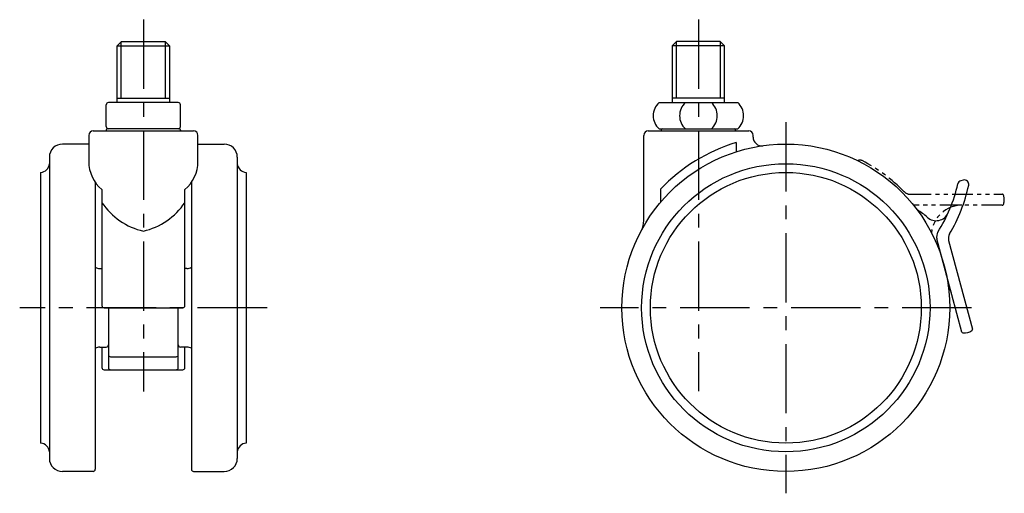
# Model space of a CAD drawing. Extents: x 10 to 530, y 10 to 383.
# Drawn here: x 304 to 530, y 158 to 267 of the extents above; entities that cross this region are included whole.
import ezdxf

# ---------------------------------------------------------------- set-up
doc = ezdxf.new("R2010")
doc.units = 0
doc.header["$MEASUREMENT"] = 0
doc.linetypes.add('CENTER', pattern=[50.8, 31.75, -6.35, 6.35, -6.35])
doc.linetypes.add('PHANTOM', pattern=[63.5, 31.75, -6.35, 6.35, -6.35, 6.35, -6.35])
for name, color, linetype in [('1', 7, 'CONTINUOUS'), ('2', 4, 'CONTINUOUS'), ('4', 1, 'CENTER'), ('5', 6, 'PHANTOM')]:
    doc.layers.add(name, color=color, linetype=linetype)

msp = doc.modelspace()

# ---------------------------------------------------------------- linework, layer by layer
at = {"layer": '1', "linetype": 'Continuous'}
for p, q in [((326.79, 260.62), (327.79, 261.62)), ((327.79, 261.62), (337.79, 261.62)), ((337.79, 261.62), (338.79, 260.62)), ((454.81, 261.62), (453.81, 260.62)), ((464.81, 261.62), (454.81, 261.62)), ((465.81, 260.62), (464.81, 261.62)), ((326.79, 260.62), (338.79, 260.62)), ((326.79, 247.62), (326.79, 260.62)), ((338.79, 260.62), (338.79, 247.62)), ((465.81, 260.62), (453.81, 260.62)), ((453.81, 260.62), (453.81, 247.62)), ((465.81, 247.62), (465.81, 260.62)), ((326.79, 248.62), (338.79, 248.62)), ((465.81, 248.62), (453.81, 248.62)), ((324.29, 242.12), (324.29, 247.12)), ((340.79, 247.62), (324.79, 247.62)), ((341.29, 242.12), (341.29, 247.12)), ((450.81, 247.62), (468.81, 247.62)), ((321.29, 241.12), (344.29, 241.12)), ((324.29, 241.32), (324.29, 241.12)), ((340.99, 241.62), (324.59, 241.62)), ((341.29, 241.32), (341.29, 241.12)), ((448.31, 241.12), (471.31, 241.12)), ((450.81, 241.62), (468.81, 241.62)), ((451.31, 241.32), (451.31, 241.12)), ((468.31, 241.32), (468.31, 241.12)), ((320.29, 240.12), (320.29, 234.14)), ((345.29, 234.14), (345.29, 240.12)), ((447.31, 220.62), (447.31, 240.12)), ((472.31, 239.73), (472.31, 240.12)), ((320.29, 238.12), (314.29, 238.12)), ((345.29, 238.12), (351.29, 238.12)), ((468.48, 238.46), (468.48, 236.37)), ((311.29, 235.12), (311.29, 166.12)), ((354.29, 235.12), (354.29, 166.12)), ((309.29, 231.62), (309.29, 169.62)), ((356.29, 231.62), (356.29, 169.62)), ((520.43, 229.87), (519.88, 229.73)), ((321.79, 229.34), (321.79, 163.62)), ((323.29, 227.7), (323.29, 201.12)), ((342.29, 201.12), (342.29, 227.7)), ((343.79, 229.34), (343.79, 163.62)), ((451.13, 227.78), (451.13, 224.78)), ((520.09, 195.07), (514.38, 216.4)), ((517.07, 216.01), (522.51, 195.72)), ((322.82, 209.62), (323.29, 209.62)), ((342.77, 209.62), (342.29, 209.62)), ((323.79, 200.62), (341.79, 200.62)), ((324.79, 200.62), (324.79, 186.92)), ((340.79, 186.92), (340.79, 200.62)), ((322.82, 191.62), (324.29, 191.62)), ((323.29, 191.62), (323.29, 186.92)), ((342.77, 191.62), (341.29, 191.62)), ((342.29, 186.92), (342.29, 191.62)), ((325.29, 189.42), (340.29, 189.42)), ((323.79, 186.42), (341.79, 186.42)), ((321.29, 163.12), (314.29, 163.12)), ((344.29, 163.12), (351.29, 163.12))]:
    msp.add_line(p, q, dxfattribs=at)
for radius in [37.5, 33, 31]:
    msp.add_circle((479.81, 200.62), radius, dxfattribs=at)
for centre, radius, start, end in [((324.79, 247.12), 0.5, 90, 180), ((340.79, 247.12), 0.5, 0, 90), ((453.45, 244.62), 4, 131.4096, 228.5904), ((459.5, 244.62), 4, 131.4096, 228.5904), ((460.12, 244.62), 4, 311.4096, 48.5904), ((466.16, 244.62), 4, 311.4096, 48.5904), ((321.29, 240.12), 1, 90, 180), ((324.79, 242.12), 0.5, 180, 270), ((324.59, 241.32), 0.3, 90, 180), ((340.79, 242.12), 0.5, 270, 0), ((340.99, 241.32), 0.3, 0, 90), ((344.29, 240.12), 1, 0, 90), ((448.31, 240.12), 1, 90, 180), ((451.61, 241.32), 0.3, 90, 180), ((468.01, 241.32), 0.3, 0, 90), ((471.31, 240.12), 1, 0, 90), ((474.31, 239.73), 2, 180, 278.0039), ((314.29, 235.12), 3, 90, 180), ((351.29, 235.12), 3, 0, 90), ((479.81, 200.62), 39.5, 106.661, 136.5479), ((309.1, 233.81), 2.2, 274.9973, 355.0027), ((328.72, 234.14), 8.43, 180, 229.9028), ((336.86, 234.14), 8.43, 310.0972, 0), ((356.48, 233.81), 2.2, 184.9973, 265.0027), ((520.68, 228.91), 1, 347.6169, 105), ((484.55, 236.84), 35.5, 327.8999, 347.2096), ((484.55, 236.84), 38, 329.4811, 347.6169), ((520.14, 228.76), 1, 105, 167.2096), ((336.31, 233.48), 15.7, 214.0143, 257.0698), ((329.28, 233.48), 15.7, 282.9302, 325.9857), ((502.86, 210.92), 14, 48.0865, 59.9592), ((514.21, 223.57), 3, 228.0865, 335.9037), ((442.31, 220.62), 5, 331.9275, 0), ((516.31, 216.91), 2, 147.8999, 195), ((519, 216.53), 2, 149.4811, 195), ((322.82, 211.62), 2, 239.1735, 270), ((342.77, 211.62), 2, 270, 300.8265), ((513.82, 206.95), 3, 6.5, 25.8718), ((510.95, 202.16), 7, 15, 30.892), ((323.79, 201.12), 0.5, 180, 270), ((341.79, 201.12), 0.5, 270, 0), ((520.38, 195.15), 0.3, 195, 264.3994), ((520.65, 197.84), 3, 264.3994, 305.6006), ((522.22, 195.64), 0.3, 305.6006, 15), ((322.82, 189.62), 2, 90, 120.8265), ((324.29, 192.12), 0.5, 270, 0), ((341.29, 192.12), 0.5, 180, 270), ((342.77, 189.62), 2, 59.1735, 90), ((325.29, 189.92), 0.5, 180, 270), ((340.29, 189.92), 0.5, 270, 0), ((323.79, 186.92), 0.5, 180, 270), ((325.29, 186.92), 0.5, 180, 270), ((340.29, 186.92), 0.5, 270, 0), ((341.79, 186.92), 0.5, 270, 0), ((309.1, 167.43), 2.2, 4.9973, 85.0027), ((356.48, 167.43), 2.2, 94.9973, 175.0027), ((314.29, 166.12), 3, 180, 270), ((351.29, 166.12), 3, 270, 360), ((321.29, 163.62), 0.5, 270, 360), ((344.29, 163.62), 0.5, 180, 270)]:
    msp.add_arc(centre, radius, start, end, dxfattribs=at)
at = {"layer": '2', "linetype": 'Continuous'}
for p, q in [((327.74, 248.62), (327.74, 261.56)), ((337.85, 248.62), (337.85, 261.56)), ((454.76, 248.62), (454.76, 261.56)), ((464.86, 248.62), (464.86, 261.56))]:
    msp.add_line(p, q, dxfattribs=at)
at = {"layer": '4', "linetype": 'CENTER', "ltscale": 0.5}
for p, q in [((332.79, 266.62), (332.79, 181.42)), ((459.81, 266.62), (459.81, 181.5)), ((479.81, 243.12), (479.81, 158.12)), ((361.09, 200.62), (304.49, 200.62)), ((522.31, 200.62), (437.31, 200.62))]:
    msp.add_line(p, q, dxfattribs=at)
at = {"layer": '5', "linetype": 'PHANTOM', "ltscale": 0.15}
for p, q in [((508.33, 226.62), (529.34, 226.62)), ((529.34, 224.12), (509.03, 224.12))]:
    msp.add_line(p, q, dxfattribs=at)
for centre, radius, start, end in [((496.81, 233.44), 1, 62.6169, 121.1289), ((479.79, 200.59), 38, 44.4811, 62.6169), ((508.33, 228.62), 2, 224.4811, 270), ((529.34, 226.32), 0.3, 20.6006, 90), ((526.81, 225.37), 3, 339.3994, 20.6006), ((520.12, 217.12), 7, 90, 174.6256), ((529.34, 224.42), 0.3, 270, 339.3994)]:
    msp.add_arc(centre, radius, start, end, dxfattribs=at)

doc.saveas('drawing.dxf')
